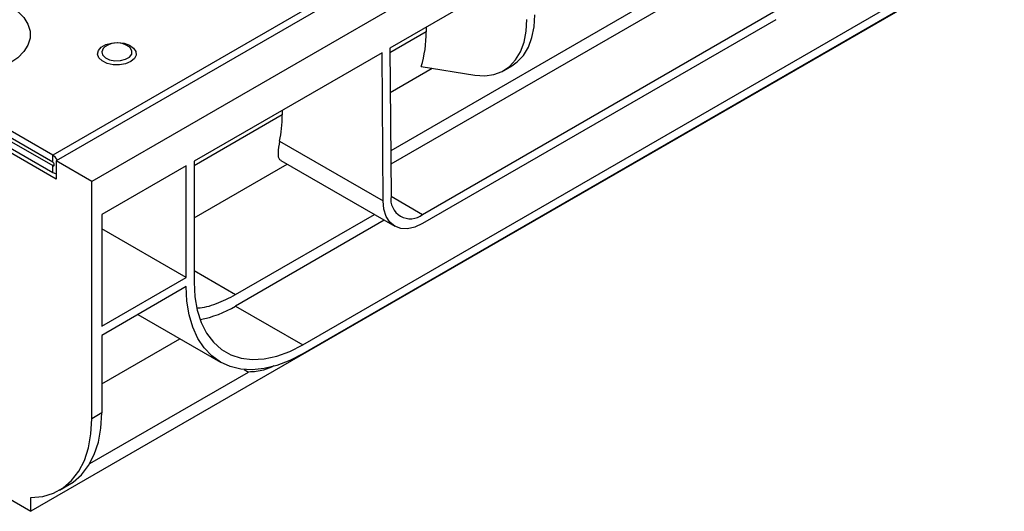
# Model space of a CAD drawing. Units: millimetres. Extents: x 40 to 2075, y -24 to 1455.
# Drawn here: x 1421 to 1568, y 382 to 456 of the extents above; entities that cross this region are included whole.
import ezdxf

# ---------------------------------------------------------------- set-up
doc = ezdxf.new("R2010")
doc.units = ezdxf.units.MM
doc.header["$LTSCALE"] = 5
doc.linetypes.add('SLD-Solid', pattern=[0])

msp = doc.modelspace()

# ---------------------------------------------------------------- linework, layer by layer
at = {"color": 7, "linetype": 'SLD-Solid', "lineweight": 25}
for p, q in [((2013.967, 774.993), (1425.89, 435.503)), ((2015.676, 774.817), (1426.42, 434.647)), ((2020.979, 771.756), (1431.724, 431.585)), ((1961.352, 693.368), (1422.655, 382.385)), ((1425.89, 435.503), (1287.886, 515.171)), ((1425.89, 434.483), (1287.886, 514.15)), ((1524.869, 464.214), (1476.29, 436.17)), ((1496.603, 463.256), (1476.174, 451.462)), ((1524.869, 462.172), (1476.305, 434.137)), ((1289.943, 458.998), (1422.655, 382.385)), ((1463.187, 407.221), (1551.576, 458.246)), ((1551.576, 456.885), (1463.187, 405.86)), ((1481.055, 426.674), (1533.708, 457.07)), ((1533.708, 455.709), (1481.055, 425.313)), ((1481.577, 454.582), (1481.577, 453.898)), ((1433.726, 451.69), (1433.681, 451.656)), ((1474.995, 450.782), (1446.983, 434.611)), ((1475.163, 428.702), (1474.995, 450.782)), ((1476.174, 451.462), (1476.341, 429.39)), ((1476.224, 444.858), (1482.452, 448.454)), ((1480.829, 448.709), (1488.849, 447.449)), ((1493.151, 448.13), (1494.329, 448.811)), ((1460.1, 442.183), (1460.105, 441.503)), ((1416.532, 439.34), (1425.89, 433.938)), ((1416.532, 438.32), (1425.89, 432.918)), ((1426.42, 431.925), (1416.698, 437.538)), ((1459.734, 437.609), (1475.163, 428.702)), ((1425.89, 434.483), (1425.89, 435.503)), ((1426.42, 434.647), (1426.42, 431.925)), ((1431.724, 431.585), (1426.42, 434.647)), ((1446.983, 434.611), (1446.983, 416.579)), ((1459.895, 434.711), (1476.889, 424.901)), ((1425.89, 432.918), (1425.89, 433.938)), ((1445.804, 433.93), (1433.197, 426.652)), ((1445.804, 417.259), (1445.804, 433.93)), ((1446.983, 426.175), (1460.832, 434.17)), ((1431.724, 396.202), (1431.724, 431.585)), ((1433.197, 426.652), (1433.197, 409.981)), ((1453.17, 414.705), (1473.86, 426.649)), ((1475.334, 425.799), (1453.17, 413.004)), ((1445.804, 417.259), (1433.197, 424.537)), ((1433.197, 409.981), (1445.804, 417.259)), ((1445.804, 415.898), (1433.197, 408.62)), ((1453.17, 413.004), (1463.187, 407.221)), ((1438.602, 411.74), (1450.897, 404.643)), ((1433.197, 408.62), (1433.197, 397.052)), ((1433.197, 401.397), (1444.858, 408.129)), ((1431.428, 389.491), (1455.092, 403.152)), ((1454.422, 403.539), (1455.092, 403.152)), ((1433.197, 397.052), (1431.724, 396.202)), ((1426.89, 385.519), (1428.363, 386.369)), ((1422.655, 382.385), (1422.655, 384.426))]:
    msp.add_line(p, q, dxfattribs=at)
at = {"color": 8, "linetype": 'SLD-Solid', "lineweight": 25}
for p, q in [((1481.577, 453.898), (1476.179, 450.782)), ((1460.105, 441.503), (1446.983, 433.927)), ((1426.126, 434.074), (1425.89, 433.938)), ((1476.341, 429.396), (1481.055, 426.674)), ((1446.983, 418.277), (1453.17, 414.705))]:
    msp.add_line(p, q, dxfattribs=at)
at = {"color": 7, "linetype": 'SLD-Solid', "lineweight": 25, "flags": 128}
for points in [[(1419.502, 457.733), (1420.669, 456.93), (1421.577, 456.022), (1422.198, 455.037), (1422.513, 454.005), (1422.513, 452.957), (1422.198, 451.925), (1421.577, 450.94), (1420.669, 450.032), (1419.502, 449.229), (1418.111, 448.555), (1416.538, 448.031), (1414.832, 447.672), (1413.044, 447.49), (1411.228, 447.49), (1409.44, 447.672), (1407.734, 448.031), (1406.161, 448.555), (1404.77, 449.229)], [(1488.849, 447.449), (1490.311, 447.353), (1491.671, 447.537), (1492.906, 447.997), (1493.991, 448.725), (1494.908, 449.708), (1495.639, 450.927), (1496.172, 452.361), (1496.495, 453.982), (1496.603, 455.761)], [(1494.329, 448.811), (1495.17, 449.406), (1496.087, 450.388), (1496.818, 451.608), (1497.35, 453.041), (1497.673, 454.662), (1497.782, 456.442)], [(1437.523, 449.453), (1436.749, 449.134), (1435.838, 448.977), (1434.887, 449), (1434.001, 449.199), (1433.275, 449.554), (1432.788, 450.026), (1432.593, 450.563), (1432.71, 451.108), (1433.128, 451.602), (1433.801, 451.99), (1434.656, 452.231), (1435.599, 452.299), (1436.531, 452.186), (1437.348, 451.905), (1437.962, 451.486), (1438.308, 450.975), (1438.348, 450.426), (1438.076, 449.9), (1437.523, 449.453)], [(1426.623, 434.764), (1426.318, 435.158), (1425.89, 435.503)], [(1425.89, 433.938), (1425.98, 433.907), (1426.057, 433.922), (1426.108, 433.981), (1426.126, 434.074), (1426.108, 434.189), (1426.057, 434.307), (1425.98, 434.41), (1425.89, 434.483)], [(1425.89, 432.918), (1426.318, 432.769), (1426.42, 432.766)], [(1481.055, 425.313), (1479.907, 424.781), (1478.803, 424.53), (1477.785, 424.57), (1476.893, 424.899), (1476.16, 425.504), (1475.615, 426.364), (1475.278, 427.443), (1475.163, 428.702)], [(1463.187, 405.86), (1461.241, 404.863), (1459.319, 404.13), (1457.446, 403.672), (1455.645, 403.494), (1453.939, 403.598), (1452.349, 403.983), (1450.896, 404.643), (1449.597, 405.572), (1448.469, 406.757), (1447.526, 408.183), (1446.78, 409.832), (1446.24, 411.683), (1445.913, 413.714), (1445.804, 415.898)], [(1446.983, 416.579), (1447.101, 414.391), (1447.454, 412.372), (1448.036, 410.551), (1448.839, 408.954), (1449.851, 407.605), (1451.058, 406.523), (1452.442, 405.724), (1453.982, 405.219), (1455.657, 405.017), (1457.441, 405.12), (1459.309, 405.526), (1461.234, 406.23), (1463.187, 407.221)], [(1428.363, 386.369), (1428.929, 386.729), (1430.191, 387.824), (1431.251, 389.2), (1432.093, 390.838), (1432.703, 392.711), (1433.073, 394.793), (1433.197, 397.052)], [(1422.655, 384.426), (1424.401, 384.595), (1426.009, 385.082), (1427.456, 385.879), (1428.718, 386.973), (1429.778, 388.35), (1430.62, 389.987), (1431.23, 391.861), (1431.6, 393.943), (1431.724, 396.202)]]:
    msp.add_lwpolyline(points, dxfattribs=at)
at = {"color": 8, "linetype": 'SLD-Solid', "lineweight": 25, "flags": 128}
msp.add_lwpolyline([(1433.681, 451.656), (1433.417, 451.397), (1433.227, 450.931), (1433.341, 450.457), (1433.745, 450.039), (1434.382, 449.734), (1435.168, 449.582), (1435.997, 449.604), (1436.755, 449.797), (1437.341, 450.135), (1437.676, 450.573), (1437.714, 451.051), (1437.451, 451.505), (1437.279, 451.656)], dxfattribs=at)
at = {"color": 7, "linetype": 'SLD-Solid', "lineweight": 25}
for centre, radius, start, end in [((1464.672, 453.688), 16.907, 342.8705, 0.71255), ((1435.48, 449.3), 2.965, 52.63174, 127.36826), ((1479.215, 428.929), 2.91, 170.89466, 309.22082), ((1444.751, 427.047), 16.373, 280.99464, 300.9436)]:
    msp.add_arc(centre, radius, start, end, dxfattribs=at)
msp.add_ellipse((1443.901, 450.858), major_axis=(-11.606, 19.761), ratio=0.572322, start_param=3.6994516, end_param=3.9227835, dxfattribs=at)
for points, knots in [([(1459.734, 437.609), (1459.627, 436.979), (1459.411, 435.722), (1459.56, 434.936), (1459.84, 434.778), (1459.911, 434.738)], [0, 0, 0, 0, 0.4287883, 0.8563541, 1, 1, 1, 1]), ([(1447.381, 412.751), (1447.431, 412.749), (1448.329, 412.707), (1450.294, 413.27), (1452.211, 414.227), (1453.17, 414.705)], [0, 0, 0, 0, 0.0288763, 0.5144382, 1, 1, 1, 1]), ([(1458.869, 404.061), (1458.375, 403.824), (1457.23, 403.273), (1455.867, 403.196), (1455.092, 403.152)], [0, 0, 0, 0, 0.4312674, 1, 1, 1, 1])]:
    msp.add_open_spline(points, degree=3, knots=knots, dxfattribs=at)

doc.saveas('drawing.dxf')
